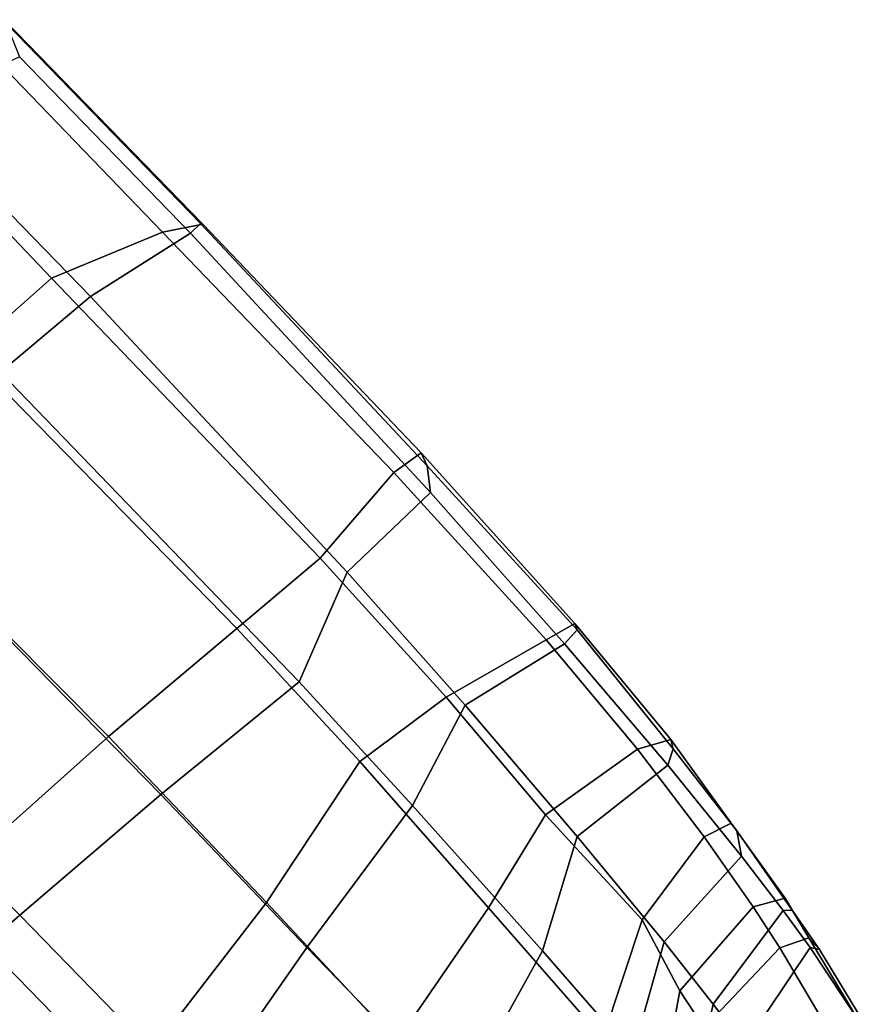
# Model space of a CAD drawing. Units: inches. Extents: x -2 to 423, y -6 to 285.
# Drawn here: x 331 to 335, y 230 to 235 of the extents above; entities that cross this region are included whole.
import ezdxf

# ---------------------------------------------------------------- set-up
doc = ezdxf.new("R2010")
doc.units = ezdxf.units.IN
doc.header["$MEASUREMENT"] = 0
doc.layers.add('SEAT', color=5, linetype='Continuous')

# ---------------------------------------------------------------- blocks, each defined once
blk = doc.blocks.new('LDFSR_0T')
at = {"layer": 'SEAT'}
for points in [[(-0.6369, -5.6908, 16.8101), (-1.9949, -5.6733, 16.8889), (-1.8961, -4.1771, 16.4206), (-0.5866, -4.1772, 16.464)], [(-1.0212, -5.9125, 16.5889), (-0.9076, -4.2734, 16.1375), (-2.1904, -4.2704, 16.1273), (-2.3113, -5.894, 16.6944)], [(1.1473, -4.2751, 16.3052), (-0.9076, -4.2734, 16.1375), (-1.0212, -5.9125, 16.5889), (1.0648, -5.9201, 16.6051)], [(-3.0356, -5.6644, 17.0272), (-1.9949, -5.6733, 16.8889), (-1.8464, -6.8269, 17.393), (-2.7972, -6.7946, 17.5542)], [(-0.7032, -6.8562, 17.2636), (-1.8464, -6.8269, 17.393), (-1.9949, -5.6733, 16.8889), (-0.6369, -5.6908, 16.8101)], [(1.5189, -5.6916, 16.8935), (1.4741, -6.8632, 17.248), (-0.7032, -6.8562, 17.2636), (-0.6369, -5.6908, 16.8101)], [(-3.2986, -5.8888, 16.8028), (-3.2313, -6.793, 17.2565), (-2.1468, -6.811, 17.1211), (-2.3113, -5.894, 16.6944)], [(-1.0915, -6.8362, 16.9931), (-1.0212, -5.9125, 16.5889), (-2.3113, -5.894, 16.6944), (-2.1468, -6.811, 17.1211)], [(1.0648, -5.9201, 16.6051), (-1.0212, -5.9125, 16.5889), (-1.0915, -6.8362, 16.9931), (1.0241, -6.8577, 16.9234)], [(-3.2313, -6.793, 17.2565), (-3.983, -6.7795, 17.5367), (-3.6733, -7.5834, 18.0622), (-2.9911, -7.6313, 17.8294)], [(-2.7972, -6.7946, 17.5542), (-2.6492, -7.592, 18.0893), (-3.5129, -7.534, 18.3252), (-3.7765, -6.769, 17.8312)], [(-2.1468, -6.811, 17.1211), (-3.2313, -6.793, 17.2565), (-2.9911, -7.6313, 17.8294), (-2.0188, -7.6847, 17.6491)], [(-1.8464, -6.8269, 17.393), (-1.6783, -7.6549, 17.8787), (-2.6492, -7.592, 18.0893), (-2.7972, -6.7946, 17.5542)], [(-1.1825, -7.7227, 17.508), (-1.0915, -6.8362, 16.9931), (-2.1468, -6.811, 17.1211), (-2.0188, -7.6847, 17.6491)], [(-0.7733, -7.6904, 17.7455), (-1.6783, -7.6549, 17.8787), (-1.8464, -6.8269, 17.393), (-0.7032, -6.8562, 17.2636)], [(1.0241, -6.8577, 16.9234), (-1.0915, -6.8362, 16.9931), (-1.1825, -7.7227, 17.508), (0.9662, -7.7612, 17.3807)], [(1.4741, -6.8632, 17.248), (1.1516, -7.7122, 17.6548), (-0.7733, -7.6904, 17.7455), (-0.7032, -6.8562, 17.2636)], [(-3.9484, -7.4953, 18.5862), (-3.6167, -7.975, 18.8223), (-3.8337, -7.9302, 19.0215), (-4.2234, -7.4537, 18.8916)], [(-4.1035, -7.5391, 18.4005), (-4.436, -7.4975, 18.6898), (-4.0385, -8.0097, 18.8658), (-3.7817, -8.0446, 18.6734)], [(-3.9484, -7.4953, 18.5862), (-3.5129, -7.534, 18.3252), (-3.2338, -8.0926, 18.5574), (-3.6167, -7.975, 18.8223)], [(-4.1035, -7.5391, 18.4005), (-3.7817, -8.0446, 18.6734), (-3.3883, -8.0926, 18.4162), (-3.6733, -7.5834, 18.0622)], [(-3.5129, -7.534, 18.3252), (-2.6492, -7.592, 18.0893), (-2.5204, -8.1221, 18.4211), (-3.2338, -8.0926, 18.5574)], [(-3.6733, -7.5834, 18.0622), (-3.3883, -8.0926, 18.4162), (-2.7101, -8.157, 18.2239), (-2.9911, -7.6313, 17.8294)], [(-2.6492, -7.592, 18.0893), (-1.6783, -7.6549, 17.8787), (-1.7552, -8.186, 18.2259), (-2.5204, -8.1221, 18.4211)], [(-2.9911, -7.6313, 17.8294), (-2.7101, -8.157, 18.2239), (-1.8507, -8.2253, 18.005), (-2.0188, -7.6847, 17.6491)], [(-1.6783, -7.6549, 17.8787), (-0.7733, -7.6904, 17.7455), (-0.8198, -8.2323, 18.0623), (-1.7552, -8.186, 18.2259)], [(-2.0188, -7.6847, 17.6491), (-1.8507, -8.2253, 18.005), (-0.9641, -8.28, 17.8436), (-1.1825, -7.7227, 17.508)], [(-0.7733, -7.6904, 17.7455), (1.1516, -7.7122, 17.6548), (1.1184, -8.2734, 17.9077), (-0.8198, -8.2323, 18.0623)], [(1.1516, -7.7122, 17.6548), (3.034, -7.7419, 17.6896), (2.7395, -8.3152, 17.8659), (1.1184, -8.2734, 17.9077)], [(-1.1825, -7.7227, 17.508), (-0.9641, -8.28, 17.8436), (0.9152, -8.3455, 17.6887), (0.9662, -7.7612, 17.3807)], [(0.9662, -7.7612, 17.3807), (0.9152, -8.3455, 17.6887), (2.2202, -8.3646, 17.6642), (2.7851, -7.7668, 17.4262)], [(-3.8337, -7.9302, 19.0215), (-3.8186, -8.48, 19.102), (-4.2488, -8.3693, 19.4811), (-4.2291, -7.8316, 19.4892)], [(-4.0385, -8.0097, 18.8658), (-4.3907, -7.941, 19.2843), (-4.3817, -8.4952, 19.3495), (-3.9243, -8.5881, 18.949)], [(-3.8337, -7.9302, 19.0215), (-3.6167, -7.975, 18.8223), (-3.5796, -8.5303, 18.9409), (-3.8186, -8.48, 19.102)], [(-4.0385, -8.0097, 18.8658), (-3.9243, -8.5881, 18.949), (-3.6982, -8.6234, 18.7931), (-3.7817, -8.0446, 18.6734)], [(-3.2338, -8.0926, 18.5574), (-3.1582, -8.6047, 18.7121), (-3.5796, -8.5303, 18.9409), (-3.6167, -7.975, 18.8223)], [(-3.3883, -8.0926, 18.4162), (-3.7817, -8.0446, 18.6734), (-3.6982, -8.6234, 18.7931), (-3.3582, -8.6681, 18.5951)], [(-2.7101, -8.157, 18.2239), (-3.3883, -8.0926, 18.4162), (-3.3582, -8.6681, 18.5951), (-2.7769, -8.7289, 18.3338)], [(-2.5204, -8.1221, 18.4211), (-2.614, -8.6784, 18.4912), (-3.1582, -8.6047, 18.7121), (-3.2338, -8.0926, 18.5574)], [(-1.8507, -8.2253, 18.005), (-2.7101, -8.157, 18.2239), (-2.7769, -8.7289, 18.3338), (-1.9849, -8.7932, 18.0955)], [(-1.7552, -8.186, 18.2259), (-1.9047, -8.7427, 18.291), (-2.614, -8.6784, 18.4912), (-2.5204, -8.1221, 18.4211)], [(-0.8198, -8.2323, 18.0623), (-0.7772, -8.7959, 18.105), (-1.9047, -8.7427, 18.291), (-1.7552, -8.186, 18.2259)], [(-0.9641, -8.28, 17.8436), (-1.8507, -8.2253, 18.005), (-1.9849, -8.7932, 18.0955), (-0.9765, -8.8547, 17.9204)], [(1.1184, -8.2734, 17.9077), (0.8883, -8.8274, 17.9691), (-0.7772, -8.7959, 18.105), (-0.8198, -8.2323, 18.0623)], [(0.9152, -8.3455, 17.6887), (-0.9641, -8.28, 17.8436), (-0.9765, -8.8547, 17.9204), (0.7863, -8.9227, 17.7641)], [(2.7395, -8.3152, 17.8659), (2.3387, -8.854, 17.8802), (0.8883, -8.8274, 17.9691), (1.1184, -8.2734, 17.9077)], [(2.2202, -8.3646, 17.6642), (0.9152, -8.3455, 17.6887), (0.7863, -8.9227, 17.7641), (2.013, -8.9427, 17.6877)], [(-3.885, -8.6166, 19.0772), (-4.3017, -8.5139, 19.4439), (-4.2488, -8.3693, 19.4811), (-3.8186, -8.48, 19.102)], [(-4.3726, -8.5141, 19.3988), (-3.9637, -8.6136, 19.0382), (-3.9243, -8.5881, 18.949), (-4.3817, -8.4952, 19.3495)], [(-3.5796, -8.5303, 18.9409), (-3.6618, -8.6735, 18.9035), (-3.885, -8.6166, 19.0772), (-3.8186, -8.48, 19.102)], [(-3.9637, -8.6136, 19.0382), (-4.3726, -8.5141, 19.3988), (-4.3017, -8.5139, 19.4439), (-3.885, -8.6166, 19.0772)], [(-3.2057, -8.7472, 18.657), (-3.6618, -8.6735, 18.9035), (-3.5796, -8.5303, 18.9409), (-3.1582, -8.6047, 18.7121)], [(-3.9243, -8.5881, 18.949), (-3.9637, -8.6136, 19.0382), (-3.7281, -8.6556, 18.8557), (-3.6982, -8.6234, 18.7931)], [(-2.614, -8.6784, 18.4912), (-2.6979, -8.8312, 18.4079), (-3.2057, -8.7472, 18.657), (-3.1582, -8.6047, 18.7121)], [(-3.6618, -8.6735, 18.9035), (-3.7281, -8.6556, 18.8557), (-3.9637, -8.6136, 19.0382), (-3.885, -8.6166, 19.0772)], [(-3.7281, -8.6556, 18.8557), (-3.2535, -8.7407, 18.5821), (-3.3582, -8.6681, 18.5951), (-3.6982, -8.6234, 18.7931)], [(-3.2535, -8.7407, 18.5821), (-3.7281, -8.6556, 18.8557), (-3.6618, -8.6735, 18.9035), (-3.2057, -8.7472, 18.657)], [(-3.3582, -8.6681, 18.5951), (-3.2535, -8.7407, 18.5821), (-2.7385, -8.8052, 18.3496), (-2.7769, -8.7289, 18.3338)], [(-1.949, -8.9011, 18.1915), (-2.6979, -8.8312, 18.4079), (-2.614, -8.6784, 18.4912), (-1.9047, -8.7427, 18.291)], [(-2.6979, -8.8312, 18.4079), (-2.7385, -8.8052, 18.3496), (-3.2535, -8.7407, 18.5821), (-3.2057, -8.7472, 18.657)], [(-2.7385, -8.8052, 18.3496), (-1.9789, -8.8869, 18.1342), (-1.9849, -8.7932, 18.0955), (-2.7769, -8.7289, 18.3338)], [(-0.7772, -8.7959, 18.105), (-0.8035, -8.9616, 18.0053), (-1.949, -8.9011, 18.1915), (-1.9047, -8.7427, 18.291)], [(-0.8713, -8.9361, 17.9366), (-0.9765, -8.8547, 17.9204), (-1.9849, -8.7932, 18.0955), (-1.9789, -8.8869, 18.1342)], [(0.7738, -8.999, 17.8889), (-0.8035, -8.9616, 18.0053), (-0.7772, -8.7959, 18.105), (0.8883, -8.8274, 17.9691)], [(-1.9789, -8.8869, 18.1342), (-2.7385, -8.8052, 18.3496), (-2.6979, -8.8312, 18.4079), (-1.949, -8.9011, 18.1915)], [(2.3387, -8.854, 17.8802), (2.197, -9.0201, 17.7963), (0.7738, -8.999, 17.8889), (0.8883, -8.8274, 17.9691)], [(-0.8035, -8.9616, 18.0053), (-0.8713, -8.9361, 17.9366), (-1.9789, -8.8869, 18.1342), (-1.949, -8.9011, 18.1915)], [(0.7863, -8.9227, 17.7641), (-0.9765, -8.8547, 17.9204), (-0.8713, -8.9361, 17.9366), (0.7846, -8.9927, 17.7944)], [(0.7846, -8.9927, 17.7944), (-0.8713, -8.9361, 17.9366), (-0.8035, -8.9616, 18.0053), (0.7738, -8.999, 17.8889)], [(2.1813, -9.0139, 17.7049), (2.013, -8.9427, 17.6877), (0.7863, -8.9227, 17.7641), (0.7846, -8.9927, 17.7944)], [(2.197, -9.0201, 17.7963), (2.1813, -9.0139, 17.7049), (0.7846, -8.9927, 17.7944), (0.7738, -8.999, 17.8889)]]:
    blk.add_3dface(points, dxfattribs=at)

msp = doc.modelspace()

# ---------------------------------------------------------------- block references
at = {"rotation": 135}
msp.add_blockref('LDFSR_0T', (326.1654, 226.8161), dxfattribs=at)

doc.saveas('drawing.dxf')
